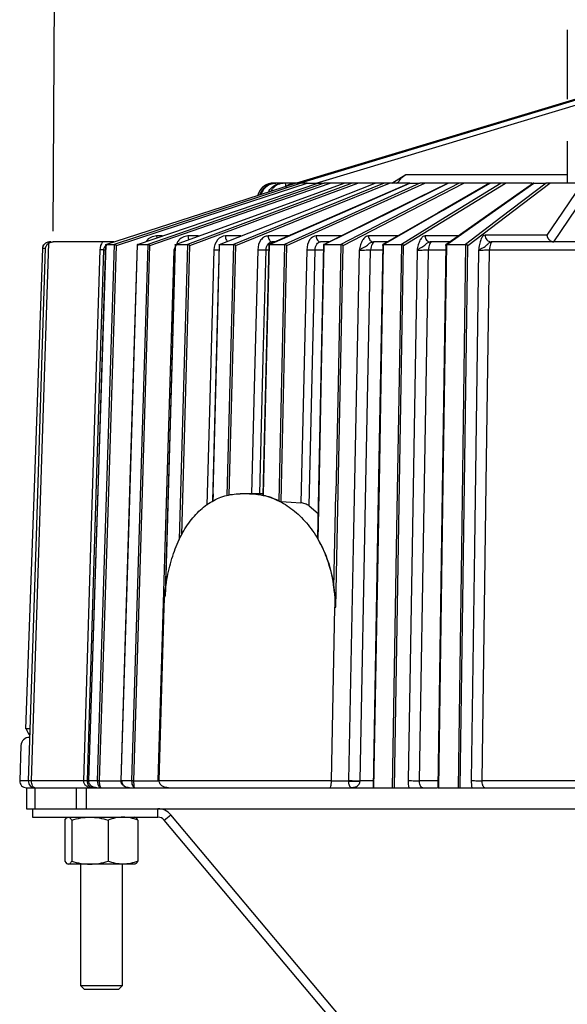
# Model space of a CAD drawing. Units: millimetres. Extents: x -171 to 190, y -77 to 393.
# Drawn here: x -123 to -57, y 188 to 306 of the extents above; entities that cross this region are included whole.
import ezdxf

# ---------------------------------------------------------------- set-up
doc = ezdxf.new("R2010")
doc.units = ezdxf.units.MM
doc.header["$PDSIZE"] = -1
doc.dimstyles.new('ISO-25', dxfattribs={"dimtxt": 2.5, "dimasz": 2.5, "dimexe": 1.25, "dimexo": 0.625, "dimtad": 1, "dimtxsty": 'Standard', "dimcen": 2.5, "dimadec": 0, "dimazin": 0, "dimtfac": 1, "dimtmove": 0, "dimatfit": 3, "dimfxl": 1, "dimarcsym": 0})

# ---------------------------------------------------------------- blocks, each defined once
blk = doc.blocks.new('*D1')
at = {"color": 0, "lineweight": -2, "transparency": 16777216}
for p, q in [((-118.6, 280.38), (-118.06, 392.76)), ((42.72, 279.61), (43.26, 391.98)), ((-114.78, 389.56), (-46.09, 389.24)), ((39.94, 388.82), (-28.75, 389.15))]:
    blk.add_line(p, q, dxfattribs=at)
at = {"color": 0, "transparency": 16777216}
for points in [[(-114.77, 390.11), (-114.78, 389.01), (-118.08, 389.58)], [(39.95, 389.37), (39.94, 388.27), (43.24, 388.81)]]:
    blk.add_solid(points, dxfattribs=at)
at = {"layer": 'Defpoints', "color": 0, "transparency": 16777216}
for p in [(43.24, 388.81), (-118.61, 279.11), (42.72, 278.34)]:
    blk.add_point(p, dxfattribs=at)
at = {"color": 0, "transparency": 16777216, "insert": (-37.42, 389.19), "char_height": 3.175, "attachment_point": 5}
blk.add_mtext('161,33', dxfattribs=at)

msp = doc.modelspace()

# ---------------------------------------------------------------- linework, layer by layer
at = {"color": 7, "linetype": 'Continuous', "lineweight": 25}
for p, q in [((-57.443, 304.335), (-57.443, 296.11)), ((-56.432, 296.11), (-89.658, 286.11)), ((-56.013, 296.11), (-89.24, 286.11)), ((-57.443, 291.11), (-57.443, 286.11)), ((-89.121, 286.11), (-92.352, 286.11)), ((-88.401, 286.11), (-86.352, 286.11)), ((-83.048, 286.11), (-85.648, 286.11)), ((-79.248, 286.11), (-82.368, 286.11)), ((-76.173, 286.11), (-78.599, 286.11)), ((-78.31, 286.11), (-76.672, 287.11)), ((-76.165, 286.11), (-74.991, 286.11)), ((-70.324, 286.11), (-74.38, 286.11)), ((-65.3, 286.11), (-69.758, 286.11)), ((-61.64, 286.11), (-64.785, 286.11)), ((-61.415, 286.11), (-59.972, 286.11)), ((-55.366, 286.11), (-59.514, 286.11)), ((-118.892, 279.11), (-119.053, 279.11)), ((-112.74, 279.11), (-118.608, 279.11)), ((-92.21, 279.11), (-92.552, 279.11)), ((-85.762, 279.11), (-86.797, 279.11)), ((-78.768, 279.11), (-80.277, 279.11)), ((-71.404, 279.11), (-73.498, 279.11)), ((-59.869, 279.91), (-67.226, 279.91)), ((-55.371, 279.11), (-66.326, 279.11)), ((-119.847, 278.338), (-119.545, 278.338)), ((-111.338, 278.809), (-113.359, 214.938)), ((-112.328, 278.799), (-112.357, 278.79)), ((-112.328, 278.809), (-111.337, 278.809)), ((-107.364, 278.809), (-109.276, 214.938)), ((-108.581, 278.802), (-108.619, 278.789)), ((-108.581, 278.809), (-107.364, 278.809)), ((-104.091, 278.792), (-104.105, 278.787)), ((-104.057, 278.809), (-102.626, 278.809)), ((-102.626, 278.809), (-103.606, 243.68)), ((-103.309, 244.239), (-102.35, 278.659)), ((-98.854, 278.807), (-99.66, 248.214)), ((-98.849, 278.791), (-98.863, 278.785)), ((-98.805, 278.809), (-97.175, 278.809)), ((-97.176, 278.809), (-97.939, 248.922)), ((-97.655, 248.949), (-96.896, 278.659)), ((-92.946, 278.807), (-93.658, 248.943)), ((-92.883, 278.809), (-91.073, 278.809)), ((-91.073, 278.809), (-91.773, 248.267)), ((-91.492, 248.183), (-90.794, 278.659)), ((-86.434, 278.807), (-87.168, 243.875)), ((-86.419, 278.787), (-86.435, 278.78)), ((-86.355, 278.809), (-84.385, 278.809)), ((-84.971, 235.61), (-84.109, 278.659)), ((-79.293, 278.809), (-77.184, 278.809)), ((-71.775, 278.809), (-69.55, 278.809)), ((-66.704, 278.145), (-53.931, 278.145)), ((-105.226, 237.928), (-104.907, 249.11)), ((-99.588, 249.11), (-99.61, 248.267)), ((-93.654, 249.11), (-96.367, 249.11)), ((-93.594, 248.922), (-93.59, 249.11)), ((-87.093, 243.68), (-86.979, 249.11)), ((-85.204, 237.928), (-84.98, 249.11)), ((-99.659, 248.214), (-99.657, 248.21)), ((-88.156, 247.676), (-87.067, 246.782)), ((-105.234, 236.925), (-105.226, 237.928)), ((-106.001, 214.938), (-105.41, 235.61)), ((-85.501, 214.938), (-85.087, 235.61)), ((-85.087, 235.61), (-84.971, 235.61)), ((-122.446, 219.145), (-122.593, 214.938)), ((-115.008, 214.938), (-121.188, 214.938)), ((-113.359, 214.938), (-114.381, 214.938)), ((-109.276, 214.938), (-110.532, 214.938)), ((-106.165, 214.91), (-109.001, 214.91)), ((-85.501, 214.938), (-106.001, 214.938)), ((-83.488, 214.91), (-85.502, 214.91)), ((-55.364, 214.938), (-67.567, 214.938)), ((-121.793, 214.11), (-121.793, 211.61)), ((-121.793, 214.11), (-115.638, 214.11)), ((-120.787, 214.11), (-120.787, 211.61)), ((-115.888, 214.11), (-115.888, 211.61)), ((-114.686, 214.11), (-109.554, 214.11)), ((-114.686, 214.11), (-114.686, 211.61)), ((-112.884, 214.11), (-112.924, 214.124)), ((-109.539, 214.11), (-105.746, 214.11)), ((-108.896, 214.11), (-108.915, 214.123)), ((-105.731, 214.11), (-80.515, 214.11)), ((-83.177, 214.121), (-82.942, 214.121)), ((-83.175, 214.158), (-83.112, 214.11)), ((-83.112, 214.11), (-82.944, 214.159)), ((-80.457, 214.11), (-78.28, 214.11)), ((-78.007, 214.11), (-76.299, 214.11)), ((-75.716, 214.11), (-72.915, 214.11)), ((-74.877, 214.111), (-74.798, 214.174)), ((-72.729, 214.11), (-70.433, 214.11)), ((-70.17, 214.11), (-68.793, 214.11)), ((-68.373, 214.11), (-50.78, 214.11)), ((-67.469, 214.111), (-67.369, 214.174)), ((-121.793, 211.61), (-120.793, 211.61)), ((-121.056, 211.61), (-121.056, 210.61)), ((-120.787, 211.61), (-115.888, 211.61)), ((-114.686, 211.61), (-50.78, 211.61)), ((-106.153, 210.61), (-106.153, 211.61)), ((-121.056, 210.61), (-106.153, 210.61)), ((-117.212, 210.253), (-117.212, 205.367)), ((-116.41, 210.253), (-116.41, 205.367)), ((-112.069, 210.253), (-112.069, 205.367)), ((-108.531, 210.253), (-108.531, 205.367)), ((-105.387, 210.253), (-104.621, 210.896)), ((-79.378, 179.256), (-105.387, 210.253)), ((-78.612, 179.899), (-104.621, 210.896)), ((-108.875, 205.01), (-116.811, 205.01)), ((-115.371, 205.01), (-115.371, 190.555)), ((-110.371, 190.555), (-110.371, 205.01)), ((-115.371, 190.555), (-114.926, 190.11)), ((-115.371, 190.555), (-110.371, 190.555)), ((-114.926, 190.11), (-110.816, 190.11)), ((-110.816, 190.11), (-110.371, 190.555))]:
    msp.add_line(p, q, dxfattribs=at)
at = {"color": 8, "linetype": 'Continuous', "lineweight": 25}
for p, q in [((-89.646, 286.11), (-56.42, 296.11)), ((-87.313, 286.11), (-54.768, 295.905)), ((-77.75, 286.11), (-77.509, 286.263)), ((-76.672, 287.11), (-57.443, 287.11)), ((-105.642, 279.81), (-106.302, 279.81)), ((-106.302, 279.81), (-106.283, 279.584)), ((-101.305, 279.81), (-102.578, 279.81)), ((-96.269, 279.81), (-98.127, 279.81)), ((-90.599, 279.81), (-93.03, 279.81)), ((-84.353, 279.81), (-87.325, 279.81)), ((-77.596, 279.81), (-81.088, 279.81)), ((-70.404, 279.81), (-74.361, 279.81)), ((-112.594, 278.145), (-112.315, 278.145)), ((-104.006, 278.661), (-104.274, 278.11)), ((-104.274, 278.11), (-104.11, 278.186)), ((-104.274, 278.11), (-104.028, 278.119)), ((-93.288, 278.145), (-92.917, 278.145)), ((-87.458, 278.145), (-86.423, 278.145)), ((-80.839, 278.145), (-79.384, 278.145)), ((-73.971, 278.145), (-71.889, 278.145)), ((-121.576, 214.938), (-122.593, 214.938)), ((-114.387, 214.938), (-114.537, 214.938)), ((-110.532, 214.91), (-113.093, 214.91)), ((-106.164, 214.973), (-105.986, 214.966)), ((-80.521, 214.938), (-82.105, 214.938)), ((-72.822, 214.938), (-75.041, 214.938))]:
    msp.add_line(p, q, dxfattribs=at)
at = {"color": 7, "linetype": 'Continuous', "lineweight": 25, "flags": 128}
for points in [[(-112.328, 278.809), (-99.692, 282.898), (-89.763, 286.11)], [(-89.121, 286.11), (-101.562, 282.022), (-111.337, 278.809)], [(-111.076, 278.659), (-98.378, 282.831), (-88.401, 286.11)], [(-108.581, 278.809), (-96.575, 282.898), (-87.141, 286.11)], [(-86.352, 286.11), (-98.118, 282.022), (-107.364, 278.809)], [(-107.093, 278.659), (-95.084, 282.831), (-85.648, 286.11)], [(-104.057, 278.809), (-92.812, 282.898), (-83.977, 286.11)], [(-83.048, 286.11), (-94.012, 282.022), (-102.626, 278.809)], [(-102.35, 278.659), (-91.16, 282.831), (-82.368, 286.11)], [(-98.805, 278.809), (-88.445, 282.898), (-80.305, 286.11)], [(-79.248, 286.11), (-89.287, 282.022), (-97.175, 278.809)], [(-96.896, 278.659), (-86.65, 282.831), (-78.599, 286.11)], [(-76.169, 286.112), (-84.239, 282.588), (-92.951, 278.783)], [(-92.883, 278.809), (-83.521, 282.898), (-76.165, 286.11)], [(-74.991, 286.11), (-83.997, 282.022), (-91.073, 278.809)], [(-90.794, 278.659), (-81.602, 282.831), (-74.38, 286.11)], [(-71.62, 286.111), (-78.746, 282.585), (-86.381, 278.806)], [(-86.355, 278.809), (-78.094, 282.898), (-71.602, 286.11)], [(-70.324, 286.11), (-78.198, 282.022), (-84.385, 278.809)], [(-84.109, 278.659), (-76.073, 282.831), (-69.758, 286.11)], [(-66.7, 286.111), (-72.805, 282.58), (-79.385, 278.775)], [(-79.293, 278.809), (-72.223, 282.898), (-66.668, 286.11)], [(-65.3, 286.11), (-71.955, 282.022), (-77.184, 278.809)], [(-76.914, 278.659), (-70.122, 282.831), (-64.785, 286.11)], [(-61.464, 286.11), (-66.482, 282.574), (-71.881, 278.769)], [(-71.775, 278.809), (-65.973, 282.898), (-61.415, 286.11)], [(-59.972, 286.11), (-65.336, 282.022), (-69.55, 278.809)], [(-69.29, 278.659), (-63.815, 282.831), (-59.514, 286.11)], [(-55.673, 286.11), (-58.023, 282.638), (-59.869, 279.91)], [(-121.857, 221.145), (-120.732, 253.173), (-119.847, 278.338)], [(-119.545, 278.338), (-120.684, 242.834), (-121.576, 214.938)], [(-121.188, 214.938), (-120.04, 250.786), (-119.136, 278.953)], [(-113.068, 278.145), (-114.156, 242.749), (-115.008, 214.938)], [(-114.537, 214.938), (-113.45, 250.334), (-112.594, 278.145)], [(-112.341, 278.808), (-113.359, 247.122), (-114.394, 214.937)], [(-114.381, 214.938), (-113.231, 250.706), (-112.328, 278.809)], [(-113.093, 214.931), (-111.964, 250.618), (-111.076, 278.659)], [(-108.605, 278.808), (-109.572, 247.122), (-110.555, 214.937)], [(-110.532, 214.938), (-109.44, 250.706), (-108.581, 278.809)], [(-109.001, 214.931), (-107.933, 250.618), (-107.093, 278.659)], [(-104.274, 278.11), (-105.333, 242.753), (-106.164, 214.973)], [(-104.093, 278.808), (-104.701, 257.549), (-105.281, 237.275)], [(-104.907, 249.11), (-104.431, 265.742), (-104.057, 278.809)], [(-99.588, 249.11), (-99.149, 265.742), (-98.805, 278.809)], [(-93.59, 249.11), (-93.194, 265.742), (-92.883, 278.809)], [(-88.44, 278.169), (-88.827, 261.291), (-89.131, 248.029)], [(-88.156, 247.676), (-87.765, 264.739), (-87.458, 278.145)], [(-86.979, 249.11), (-86.629, 265.742), (-86.355, 278.809)], [(-84.385, 278.809), (-84.718, 262.178), (-84.98, 249.11)], [(-82.222, 278.11), (-82.931, 242.753), (-83.487, 214.973)], [(-82.105, 214.938), (-81.396, 250.334), (-80.839, 278.145)], [(-79.389, 278.806), (-79.966, 246.71), (-80.553, 214.107)], [(-80.457, 214.11), (-79.805, 250.342), (-79.293, 278.809)], [(-77.184, 278.809), (-77.798, 242.578), (-78.28, 214.11)], [(-78.007, 214.11), (-77.395, 250.257), (-76.914, 278.659)], [(-75.32, 278.11), (-75.919, 242.753), (-76.389, 214.973)], [(-75.041, 214.938), (-74.442, 250.334), (-73.971, 278.145)], [(-71.888, 278.806), (-72.361, 246.709), (-72.843, 214.107)], [(-72.729, 214.11), (-72.195, 250.342), (-71.775, 278.809)], [(-69.55, 278.809), (-70.045, 242.578), (-70.433, 214.11)], [(-70.17, 214.11), (-69.677, 250.257), (-69.29, 278.659)], [(-68.004, 278.11), (-68.487, 242.753), (-68.866, 214.973)], [(-67.567, 214.938), (-67.084, 250.334), (-66.704, 278.145)], [(-91.492, 248.183), (-90.308, 248.107), (-89.131, 248.029)], [(-120.786, 214.11), (-120.866, 214.126), (-120.943, 214.174), (-121.014, 214.251), (-121.075, 214.354), (-121.125, 214.48), (-121.161, 214.623), (-121.182, 214.778), (-121.188, 214.938)]]:
    msp.add_lwpolyline(points, dxfattribs=at)
at = {"color": 8, "linetype": 'Continuous', "lineweight": 25, "flags": 128}
for points in [[(-59.054, 279.11), (-56.402, 283.03), (-56.037, 283.569)], [(-99.484, 278.169), (-100.021, 258.906), (-100.332, 247.764)], [(-94.272, 278.169), (-94.692, 261.757), (-95.015, 249.11)], [(-94.029, 249.11), (-93.616, 265.305), (-93.288, 278.145)]]:
    msp.add_lwpolyline(points, dxfattribs=at)
at = {"color": 7, "linetype": 'Continuous', "lineweight": 25}
for centre, radius, start, end in [((-92.352, 284.11), 2, 90, 164.18169), ((-121.446, 219.11), 1, 90, 178), ((-121.793, 214.91), 0.8, 178, 270), ((-120.781, 214.906), 0.796, 177.67393, 269.637), ((-105.025, 214.91), 0.976, 178.36158, 180.00006), ((-84.107, 214.91), 1.394, 178.85268, 180.00009), ((-106.153, 209.61), 2, 40, 90), ((-106.153, 209.61), 1, 40, 90)]:
    msp.add_arc(centre, radius, start, end, dxfattribs=at)
at = {"color": 8, "linetype": 'Continuous', "lineweight": 25}
for points, knots in [([(-92.349, 286.11), (-92.576, 286.088), (-93.052, 286.04), (-93.591, 285.713), (-93.948, 285.332), (-94.159, 285.003), (-94.232, 284.761), (-94.265, 284.653)], [0, 0, 0, 0, 0.2622754, 0.5514593, 0.7069024, 0.8691533, 1, 1, 1, 1]), ([(-91.996, 286.11), (-92.221, 286.087), (-92.694, 286.04), (-93.231, 285.713), (-93.582, 285.332), (-93.77, 285.045), (-93.831, 284.85), (-93.851, 284.787)], [0, 0, 0, 0, 0.2775608, 0.5835985, 0.7481008, 0.9198077, 1, 1, 1, 1]), ([(-91.048, 286.11), (-91.27, 286.088), (-91.735, 286.041), (-92.254, 285.71), (-92.565, 285.392), (-92.661, 285.219), (-92.692, 285.162)], [0, 0, 0, 0, 0.33517889, 0.70474601, 0.90339685, 1, 1, 1, 1]), ([(-106.302, 279.81), (-106.533, 279.771), (-106.995, 279.694), (-107.439, 279.389), (-107.557, 279.156), (-107.561, 279.149)], [0, 0, 0, 0, 0.4924071, 0.9847877, 1, 1, 1, 1]), ([(-102.578, 279.81), (-102.799, 279.773), (-103.241, 279.7), (-103.719, 279.306), (-103.864, 278.966), (-103.91, 278.858)], [0, 0, 0, 0, 0.4061174, 0.8121869, 1, 1, 1, 1]), ([(-102.578, 279.81), (-102.574, 279.717), (-102.566, 279.554), (-102.515, 279.427), (-102.493, 279.373)], [0, 0, 0, 0, 0.57380276, 1, 1, 1, 1]), ([(-98.127, 279.81), (-98.121, 279.719), (-98.108, 279.536), (-98.015, 279.303), (-97.922, 279.216), (-97.877, 279.174)], [0, 0, 0, 0, 0.3416886, 0.6833772, 1, 1, 1, 1]), ([(-112.594, 278.145), (-112.591, 278.179), (-112.587, 278.248), (-112.551, 278.389), (-112.465, 278.56), (-112.37, 278.684), (-112.309, 278.73), (-112.304, 278.734)], [0, 0, 0, 0, 0.1353845, 0.2765365, 0.5913601, 0.970738, 1, 1, 1, 1]), ([(-99.484, 278.169), (-99.405, 278.166), (-99.248, 278.16), (-98.995, 278.152), (-98.857, 278.15), (-98.803, 278.149)], [0, 0, 0, 0, 0.378322, 0.7555166, 1, 1, 1, 1]), ([(-121.447, 221.13), (-121.449, 221.131), (-121.512, 221.133), (-121.612, 221.136), (-121.731, 221.14), (-121.777, 221.142), (-121.797, 221.143)], [0, 0, 0, 0, 0.0123635, 0.3682243, 0.7245072, 1, 1, 1, 1]), ([(-115.008, 214.938), (-115.006, 214.885), (-115.002, 214.775), (-114.939, 214.614), (-114.835, 214.464), (-114.658, 214.307), (-114.422, 214.176), (-114.226, 214.155), (-114.139, 214.145)], [0, 0, 0, 0, 0.1204589, 0.2480724, 0.3867745, 0.5382507, 0.7954431, 1, 1, 1, 1]), ([(-83.488, 214.91), (-83.487, 214.879), (-83.486, 214.815), (-83.475, 214.685), (-83.436, 214.468), (-83.334, 214.215), (-83.237, 214.18), (-83.175, 214.158)], [0, 0, 0, 0, 0.04797285, 0.09951872, 0.21725013, 0.50520692, 1, 1, 1, 1]), ([(-82.944, 214.159), (-82.781, 214.18), (-82.524, 214.215), (-82.246, 214.468), (-82.14, 214.684), (-82.109, 214.815), (-82.107, 214.879), (-82.105, 214.91)], [0, 0, 0, 0, 0.4946161, 0.7796665, 0.9008175, 0.9520936, 1, 1, 1, 1]), ([(-74.771, 214.159), (-74.789, 214.171), (-74.835, 214.201), (-74.897, 214.289), (-74.972, 214.441), (-75.032, 214.662), (-75.038, 214.85), (-75.041, 214.938)], [0, 0, 0, 0, 0.1113514, 0.283678, 0.4464681, 0.7421046, 1, 1, 1, 1]), ([(-67.348, 214.159), (-67.362, 214.171), (-67.399, 214.201), (-67.45, 214.289), (-67.51, 214.441), (-67.559, 214.662), (-67.564, 214.85), (-67.567, 214.938)], [0, 0, 0, 0, 0.1113513, 0.2836779, 0.446468, 0.7421046, 1, 1, 1, 1])]:
    msp.add_open_spline(points, degree=3, knots=knots, dxfattribs=at)
at = {"color": 7, "linetype": 'Continuous', "lineweight": 25}
for points, knots in [([(-93.984, 284.735), (-93.959, 284.815), (-93.892, 285.029), (-93.695, 285.332), (-93.34, 285.713), (-92.801, 286.04), (-92.328, 286.088), (-92.102, 286.11)], [0, 0, 0, 0, 0.1008539, 0.2687038, 0.4295109, 0.728674, 1, 1, 1, 1]), ([(-92.971, 285.072), (-92.922, 285.16), (-92.808, 285.364), (-92.473, 285.711), (-91.948, 286.041), (-91.481, 286.088), (-91.259, 286.11)], [0, 0, 0, 0, 0.1416039, 0.3303594, 0.6815173, 1, 1, 1, 1]), ([(-91.048, 286.11), (-91.021, 286.11), (-90.994, 286.059), (-90.956, 285.881), (-90.944, 285.755), (-90.943, 285.627)], [0, 0, 0, 0, 0.5, 0.5, 1, 1, 1, 1]), ([(-90.856, 285.756), (-90.729, 285.847), (-90.421, 286.067), (-90.047, 286.094), (-89.827, 286.11)], [0, 0, 0, 0, 0.4128146, 1, 1, 1, 1]), ([(-88.401, 286.11), (-88.451, 286.11), (-88.541, 286.11), (-88.664, 286.11), (-88.758, 286.11), (-88.832, 286.11), (-88.898, 286.11), (-88.962, 286.11), (-89.021, 286.11), (-89.067, 286.11), (-89.102, 286.11), (-89.115, 286.11), (-89.121, 286.11)], [0, 0, 0, 0, 0.21604, 0.3862632, 0.510684, 0.6024033, 0.6828699, 0.7763575, 0.8530164, 0.9139544, 0.9613905, 1, 1, 1, 1]), ([(-85.648, 286.11), (-85.695, 286.11), (-85.781, 286.11), (-85.898, 286.11), (-85.989, 286.11), (-86.06, 286.11), (-86.125, 286.11), (-86.188, 286.11), (-86.247, 286.11), (-86.293, 286.11), (-86.331, 286.11), (-86.345, 286.11), (-86.352, 286.11)], [0, 0, 0, 0, 0.2160389, 0.3862621, 0.510684, 0.6024035, 0.6828699, 0.7763575, 0.8530163, 0.9139543, 0.9613905, 1, 1, 1, 1]), ([(-82.368, 286.11), (-82.413, 286.11), (-82.492, 286.11), (-82.604, 286.11), (-82.69, 286.11), (-82.758, 286.11), (-82.821, 286.11), (-82.882, 286.11), (-82.94, 286.11), (-82.987, 286.11), (-83.025, 286.11), (-83.041, 286.11), (-83.048, 286.11)], [0, 0, 0, 0, 0.2160383, 0.3862614, 0.510684, 0.6024036, 0.6828699, 0.7763575, 0.8530163, 0.9139543, 0.9613905, 1, 1, 1, 1]), ([(-78.599, 286.11), (-78.64, 286.11), (-78.713, 286.11), (-78.816, 286.11), (-78.897, 286.11), (-78.962, 286.11), (-79.022, 286.11), (-79.08, 286.11), (-79.137, 286.11), (-79.183, 286.11), (-79.222, 286.11), (-79.24, 286.11), (-79.248, 286.11)], [0, 0, 0, 0, 0.21603797, 0.38626115, 0.51068404, 0.60240361, 0.68286993, 0.77635751, 0.85301633, 0.91395431, 0.96139046, 1, 1, 1, 1]), ([(-77.509, 286.263), (-77.496, 286.279), (-77.469, 286.31), (-77.43, 286.365), (-77.392, 286.421), (-77.353, 286.478), (-77.313, 286.535), (-77.241, 286.631), (-77.118, 286.772), (-76.917, 286.951), (-76.756, 287.056), (-76.672, 287.11)], [0, 0, 0, 0, 0.0758458, 0.1482175, 0.2172245, 0.2829696, 0.3455664, 0.4051486, 0.5911502, 0.7879981, 1, 1, 1, 1]), ([(-74.38, 286.11), (-74.417, 286.11), (-74.483, 286.11), (-74.577, 286.11), (-74.652, 286.11), (-74.713, 286.11), (-74.769, 286.11), (-74.824, 286.11), (-74.879, 286.11), (-74.924, 286.11), (-74.963, 286.11), (-74.982, 286.11), (-74.991, 286.11)], [0, 0, 0, 0, 0.216038, 0.3862612, 0.510684, 0.6024036, 0.6828699, 0.7763575, 0.8530163, 0.9139543, 0.9613905, 1, 1, 1, 1]), ([(-69.758, 286.11), (-69.791, 286.11), (-69.849, 286.11), (-69.934, 286.11), (-70.002, 286.11), (-70.057, 286.11), (-70.109, 286.11), (-70.161, 286.11), (-70.212, 286.11), (-70.257, 286.11), (-70.295, 286.11), (-70.315, 286.11), (-70.324, 286.11)], [0, 0, 0, 0, 0.2160384, 0.3862616, 0.510684, 0.6024035, 0.6828699, 0.7763575, 0.8530163, 0.9139543, 0.9613905, 1, 1, 1, 1]), ([(-64.785, 286.11), (-64.813, 286.11), (-64.862, 286.11), (-64.936, 286.11), (-64.996, 286.11), (-65.046, 286.11), (-65.093, 286.11), (-65.141, 286.11), (-65.189, 286.11), (-65.231, 286.11), (-65.269, 286.11), (-65.29, 286.11), (-65.3, 286.11)], [0, 0, 0, 0, 0.2160392, 0.3862624, 0.510684, 0.6024034, 0.6828699, 0.7763575, 0.8530163, 0.9139543, 0.9613905, 1, 1, 1, 1]), ([(-61.415, 286.11), (-61.42, 286.11), (-61.43, 286.11), (-61.447, 286.11), (-61.469, 286.11), (-61.471, 286.11), (-61.464, 286.11), (-61.464, 286.11)], [0, 0, 0, 0, 0.0847929, 0.1729939, 0.3764205, 0.9633779, 1, 1, 1, 1]), ([(-59.514, 286.11), (-59.536, 286.11), (-59.576, 286.11), (-59.639, 286.11), (-59.691, 286.11), (-59.734, 286.11), (-59.776, 286.11), (-59.819, 286.11), (-59.864, 286.11), (-59.904, 286.11), (-59.941, 286.11), (-59.962, 286.11), (-59.972, 286.11)], [0, 0, 0, 0, 0.2160404, 0.3862635, 0.5106839, 0.6024033, 0.6828699, 0.7763575, 0.8530164, 0.9139544, 0.9613906, 1, 1, 1, 1]), ([(-119.854, 278.338), (-119.839, 278.441), (-119.809, 278.646), (-119.62, 278.891), (-119.453, 279.031), (-119.353, 279.051), (-119.352, 279.051)], [0, 0, 0, 0, 0.3335034, 0.6660743, 0.9989538, 1, 1, 1, 1]), ([(-119.847, 278.338), (-119.84, 278.543), (-119.752, 278.744), (-119.458, 279.026), (-119.256, 279.11), (-119.053, 279.11)], [0, 0, 0, 0, 0.5, 0.5, 1, 1, 1, 1]), ([(-119.136, 278.953), (-119.111, 278.968), (-119.058, 279.002), (-118.967, 279.044), (-118.861, 279.079), (-118.739, 279.105), (-118.653, 279.108), (-118.608, 279.11)], [0, 0, 0, 0, 0.1533009, 0.3298509, 0.5297785, 0.7531518, 1, 1, 1, 1]), ([(-111.398, 279.11), (-111.559, 279.11), (-111.828, 279.11), (-112.27, 279.11), (-112.595, 279.11), (-112.74, 279.11)], [0, 0, 0, 0, 0.4522755, 0.7549134, 1, 1, 1, 1]), ([(-98.127, 279.81), (-98.475, 279.81), (-98.822, 279.636), (-99.318, 279.029), (-99.472, 278.604), (-99.484, 278.169)], [0, 0, 0, 0, 0.5, 0.5, 1, 1, 1, 1]), ([(-93.03, 279.81), (-93.189, 279.81), (-93.348, 279.767), (-93.643, 279.605), (-93.779, 279.484), (-94.122, 279.031), (-94.261, 278.604), (-94.272, 278.169)], [0, 0, 0, 0, 0.25, 0.25, 0.5, 0.5, 1, 1, 1, 1]), ([(-93.288, 278.145), (-93.281, 278.401), (-93.199, 278.652), (-92.928, 279.007), (-92.741, 279.11), (-92.552, 279.11)], [0, 0, 0, 0, 0.5, 0.5, 1, 1, 1, 1]), ([(-93.03, 279.81), (-93.03, 279.627), (-92.978, 279.445), (-92.802, 279.185), (-92.677, 279.11), (-92.552, 279.11)], [0, 0, 0, 0, 0.5, 0.5, 1, 1, 1, 1]), ([(-87.325, 279.81), (-87.611, 279.81), (-87.896, 279.636), (-88.303, 279.029), (-88.43, 278.604), (-88.44, 278.169)], [0, 0, 0, 0, 0.5, 0.5, 1, 1, 1, 1]), ([(-87.458, 278.145), (-87.452, 278.401), (-87.377, 278.651), (-87.135, 279.007), (-86.966, 279.11), (-86.797, 279.11)], [0, 0, 0, 0, 0.5, 0.5, 1, 1, 1, 1]), ([(-87.325, 279.81), (-87.325, 279.627), (-87.268, 279.445), (-87.073, 279.185), (-86.935, 279.11), (-86.797, 279.11)], [0, 0, 0, 0, 0.5, 0.5, 1, 1, 1, 1]), ([(-81.088, 279.81), (-81.22, 279.81), (-81.355, 279.762), (-81.601, 279.583), (-81.714, 279.451), (-81.907, 279.13), (-81.987, 278.941), (-82.118, 278.538), (-82.171, 278.323), (-82.222, 278.11)], [0, 0, 0, 0, 0.25, 0.25, 0.5, 0.5, 0.75, 0.75, 1, 1, 1, 1]), ([(-82.222, 278.11), (-82.137, 278.173), (-82.028, 278.236), (-81.807, 278.36), (-81.696, 278.421), (-81.501, 278.539), (-81.414, 278.597), (-81.259, 278.706), (-81.192, 278.757), (-81.006, 278.899), (-80.901, 278.976), (-80.701, 279.082), (-80.605, 279.11), (-80.514, 279.11)], [0, 0, 0, 0, 0.125, 0.125, 0.25, 0.25, 0.375, 0.375, 0.5, 0.5, 0.75, 0.75, 1, 1, 1, 1]), ([(-81.088, 279.81), (-81.088, 279.627), (-81.026, 279.445), (-80.813, 279.185), (-80.664, 279.11), (-80.514, 279.11)], [0, 0, 0, 0, 0.5, 0.5, 1, 1, 1, 1]), ([(-80.277, 279.11), (-80.421, 279.11), (-80.564, 279.007), (-80.771, 278.651), (-80.834, 278.401), (-80.839, 278.145)], [0, 0, 0, 0, 0.5, 0.5, 1, 1, 1, 1]), ([(-74.361, 279.81), (-74.473, 279.81), (-74.587, 279.762), (-74.795, 279.583), (-74.89, 279.451), (-75.054, 279.13), (-75.121, 278.941), (-75.232, 278.538), (-75.276, 278.323), (-75.32, 278.11)], [0, 0, 0, 0, 0.25, 0.25, 0.5, 0.5, 0.75, 0.75, 1, 1, 1, 1]), ([(-75.32, 278.11), (-75.248, 278.173), (-75.15, 278.236), (-74.946, 278.36), (-74.842, 278.421), (-74.657, 278.539), (-74.573, 278.597), (-74.426, 278.706), (-74.362, 278.757), (-74.188, 278.899), (-74.092, 278.976), (-73.913, 279.082), (-73.828, 279.11), (-73.748, 279.11)], [0, 0, 0, 0, 0.125, 0.125, 0.25, 0.25, 0.375, 0.375, 0.5, 0.5, 0.75, 0.75, 1, 1, 1, 1]), ([(-74.361, 279.81), (-74.361, 279.627), (-74.295, 279.445), (-74.068, 279.185), (-73.909, 279.11), (-73.748, 279.11)], [0, 0, 0, 0, 0.5, 0.5, 1, 1, 1, 1]), ([(-73.498, 279.11), (-73.619, 279.11), (-73.739, 279.007), (-73.914, 278.651), (-73.967, 278.401), (-73.971, 278.145)], [0, 0, 0, 0, 0.5, 0.5, 1, 1, 1, 1]), ([(-67.226, 279.91), (-67.32, 279.91), (-67.416, 279.861), (-67.59, 279.674), (-67.67, 279.537), (-67.804, 279.198), (-67.859, 278.997), (-67.944, 278.567), (-67.975, 278.338), (-68.004, 278.11)], [0, 0, 0, 0, 0.25, 0.25, 0.5, 0.5, 0.75, 0.75, 1, 1, 1, 1]), ([(-68.004, 278.11), (-67.93, 278.173), (-67.81, 278.237), (-67.627, 278.331), (-67.566, 278.362), (-67.451, 278.423), (-67.398, 278.454), (-67.252, 278.543), (-67.172, 278.601), (-67.037, 278.71), (-66.982, 278.761), (-66.837, 278.903), (-66.761, 278.979), (-66.619, 279.083), (-66.552, 279.11), (-66.49, 279.11)], [0, 0, 0, 0, 0.125, 0.125, 0.1875, 0.1875, 0.25, 0.25, 0.375, 0.375, 0.5, 0.5, 0.75, 0.75, 1, 1, 1, 1]), ([(-67.226, 279.91), (-67.226, 279.701), (-67.147, 279.492), (-66.874, 279.196), (-66.683, 279.11), (-66.49, 279.11)], [0, 0, 0, 0, 0.5, 0.5, 1, 1, 1, 1]), ([(-66.326, 279.11), (-66.423, 279.11), (-66.519, 279.007), (-66.659, 278.651), (-66.701, 278.401), (-66.704, 278.145)], [0, 0, 0, 0, 0.5, 0.5, 1, 1, 1, 1]), ([(-59.869, 279.91), (-59.865, 279.881), (-59.858, 279.823), (-59.836, 279.741), (-59.809, 279.665), (-59.778, 279.596), (-59.744, 279.534), (-59.708, 279.479), (-59.672, 279.43), (-59.637, 279.388), (-59.574, 279.323), (-59.477, 279.243), (-59.339, 279.168), (-59.196, 279.12), (-59.101, 279.113), (-59.054, 279.11)], [0, 0, 0, 0, 0.071905, 0.1398058, 0.2036716, 0.2634619, 0.3191495, 0.3707285, 0.4182139, 0.4616353, 0.5010301, 0.6319224, 0.7586659, 0.8812655, 1, 1, 1, 1]), ([(-119.136, 278.953), (-119.156, 278.939), (-119.197, 278.909), (-119.254, 278.86), (-119.31, 278.804), (-119.363, 278.742), (-119.426, 278.654), (-119.5, 278.519), (-119.528, 278.405), (-119.545, 278.338)], [0, 0, 0, 0, 0.0856003, 0.1772367, 0.2751026, 0.3793344, 0.4900217, 0.7015551, 1, 1, 1, 1]), ([(-112.227, 278.659), (-112.239, 278.669), (-112.26, 278.687), (-112.296, 278.722), (-112.331, 278.762), (-112.346, 278.793), (-112.342, 278.807), (-112.333, 278.808), (-112.328, 278.809)], [0, 0, 0, 0, 0.1446217, 0.2521273, 0.5027548, 0.7512059, 0.8791617, 1, 1, 1, 1]), ([(-111.076, 278.659), (-111.089, 278.669), (-111.111, 278.687), (-111.158, 278.722), (-111.217, 278.762), (-111.277, 278.793), (-111.317, 278.807), (-111.331, 278.809), (-111.337, 278.809)], [0, 0, 0, 0, 0.1473593, 0.252068, 0.5026598, 0.7511599, 0.8779673, 1, 1, 1, 1]), ([(-108.508, 278.659), (-108.519, 278.669), (-108.539, 278.687), (-108.571, 278.722), (-108.602, 278.762), (-108.61, 278.793), (-108.6, 278.807), (-108.587, 278.808), (-108.581, 278.809)], [0, 0, 0, 0, 0.14461853, 0.25212733, 0.50275489, 0.75120608, 0.87916193, 1, 1, 1, 1]), ([(-107.093, 278.659), (-107.106, 278.669), (-107.126, 278.687), (-107.172, 278.722), (-107.232, 278.762), (-107.295, 278.793), (-107.339, 278.807), (-107.355, 278.809), (-107.364, 278.809)], [0, 0, 0, 0, 0.1473593, 0.252068, 0.5026599, 0.75116, 0.8779673, 1, 1, 1, 1]), ([(-104.012, 278.659), (-104.023, 278.669), (-104.041, 278.687), (-104.07, 278.722), (-104.095, 278.762), (-104.096, 278.793), (-104.08, 278.807), (-104.065, 278.808), (-104.057, 278.809)], [0, 0, 0, 0, 0.14735883, 0.25206729, 0.50265786, 0.75116104, 0.87796752, 1, 1, 1, 1]), ([(-102.35, 278.659), (-102.361, 278.669), (-102.38, 278.687), (-102.425, 278.722), (-102.485, 278.762), (-102.55, 278.793), (-102.597, 278.807), (-102.616, 278.809), (-102.626, 278.809)], [0, 0, 0, 0, 0.14735929, 0.25206796, 0.50265988, 0.7511601, 0.87796737, 1, 1, 1, 1]), ([(-98.789, 278.659), (-98.799, 278.669), (-98.816, 278.687), (-98.841, 278.722), (-98.859, 278.762), (-98.853, 278.793), (-98.832, 278.807), (-98.814, 278.808), (-98.805, 278.809)], [0, 0, 0, 0, 0.1473588, 0.2520673, 0.5026579, 0.7511611, 0.8779675, 1, 1, 1, 1]), ([(-96.896, 278.659), (-96.907, 278.669), (-96.925, 278.687), (-96.968, 278.722), (-97.026, 278.762), (-97.093, 278.793), (-97.144, 278.807), (-97.165, 278.809), (-97.175, 278.809)], [0, 0, 0, 0, 0.14735929, 0.25206795, 0.50265989, 0.75116014, 0.87796738, 1, 1, 1, 1]), ([(-94.272, 278.169), (-94.139, 278.163), (-93.955, 278.157), (-93.592, 278.148), (-93.413, 278.145), (-93.288, 278.145)], [0, 0, 0, 0, 0.5, 0.5, 1, 1, 1, 1]), ([(-92.896, 278.659), (-92.905, 278.669), (-92.92, 278.687), (-92.94, 278.722), (-92.953, 278.762), (-92.94, 278.793), (-92.913, 278.807), (-92.893, 278.808), (-92.883, 278.809)], [0, 0, 0, 0, 0.1473588, 0.2520673, 0.5026579, 0.7511611, 0.8779675, 1, 1, 1, 1]), ([(-90.794, 278.659), (-90.804, 278.669), (-90.82, 278.687), (-90.86, 278.722), (-90.917, 278.762), (-90.985, 278.793), (-91.038, 278.807), (-91.061, 278.809), (-91.073, 278.809)], [0, 0, 0, 0, 0.1473593, 0.2520679, 0.5026599, 0.7511601, 0.8779674, 1, 1, 1, 1]), ([(-88.44, 278.169), (-88.321, 278.163), (-88.145, 278.157), (-87.783, 278.148), (-87.596, 278.145), (-87.458, 278.145)], [0, 0, 0, 0, 0.5, 0.5, 1, 1, 1, 1]), ([(-86.398, 278.659), (-86.405, 278.669), (-86.418, 278.687), (-86.434, 278.722), (-86.44, 278.762), (-86.42, 278.793), (-86.388, 278.807), (-86.366, 278.808), (-86.355, 278.809)], [0, 0, 0, 0, 0.1473588, 0.2520673, 0.5026579, 0.7511611, 0.8779675, 1, 1, 1, 1]), ([(-84.109, 278.659), (-84.117, 278.669), (-84.132, 278.687), (-84.17, 278.722), (-84.224, 278.762), (-84.293, 278.793), (-84.347, 278.807), (-84.372, 278.809), (-84.385, 278.809)], [0, 0, 0, 0, 0.1473593, 0.252068, 0.5026599, 0.7511601, 0.8779674, 1, 1, 1, 1]), ([(-82.222, 278.11), (-82.073, 278.119), (-81.837, 278.128), (-81.328, 278.141), (-81.054, 278.145), (-80.839, 278.145)], [0, 0, 0, 0, 0.5, 0.5, 1, 1, 1, 1]), ([(-79.364, 278.659), (-79.371, 278.669), (-79.381, 278.687), (-79.393, 278.722), (-79.393, 278.762), (-79.366, 278.793), (-79.329, 278.807), (-79.305, 278.808), (-79.293, 278.809)], [0, 0, 0, 0, 0.1473588, 0.2520673, 0.5026578, 0.751161, 0.8779675, 1, 1, 1, 1]), ([(-76.914, 278.659), (-76.922, 278.669), (-76.934, 278.687), (-76.969, 278.722), (-77.02, 278.762), (-77.088, 278.793), (-77.145, 278.807), (-77.171, 278.809), (-77.184, 278.809)], [0, 0, 0, 0, 0.14735928, 0.25206799, 0.50265986, 0.75115998, 0.87796733, 1, 1, 1, 1]), ([(-75.32, 278.11), (-75.194, 278.119), (-74.975, 278.128), (-74.478, 278.141), (-74.2, 278.145), (-73.971, 278.145)], [0, 0, 0, 0, 0.5, 0.5, 1, 1, 1, 1]), ([(-71.874, 278.659), (-71.879, 278.669), (-71.887, 278.687), (-71.894, 278.722), (-71.888, 278.762), (-71.854, 278.793), (-71.813, 278.807), (-71.788, 278.808), (-71.775, 278.809)], [0, 0, 0, 0, 0.1473588, 0.2520673, 0.5026578, 0.7511608, 0.8779675, 1, 1, 1, 1]), ([(-69.29, 278.659), (-69.296, 278.669), (-69.306, 278.687), (-69.337, 278.722), (-69.385, 278.762), (-69.452, 278.793), (-69.509, 278.807), (-69.536, 278.809), (-69.55, 278.809)], [0, 0, 0, 0, 0.1473593, 0.252068, 0.5026598, 0.7511598, 0.8779673, 1, 1, 1, 1]), ([(-68.004, 278.11), (-67.903, 278.119), (-67.704, 278.128), (-67.224, 278.141), (-66.945, 278.145), (-66.704, 278.145)], [0, 0, 0, 0, 0.5, 0.5, 1, 1, 1, 1]), ([(-105.41, 235.61), (-105.384, 236.504), (-105.309, 237.383), (-105.123, 238.68), (-105.048, 239.109), (-104.875, 239.959), (-104.774, 240.381), (-104.441, 241.61), (-104.174, 242.387), (-103.703, 243.489), (-103.533, 243.847), (-103.171, 244.535), (-102.98, 244.862), (-102.379, 245.796), (-101.939, 246.354), (-101.216, 247.092), (-100.964, 247.321), (-100.45, 247.735), (-100.186, 247.922), (-99.644, 248.257), (-99.365, 248.404), (-98.794, 248.659), (-98.5, 248.767), (-97.605, 249.024), (-96.993, 249.11), (-96.367, 249.11)], [0, 0, 0, 0, 0.125, 0.125, 0.1875, 0.1875, 0.25, 0.25, 0.375, 0.375, 0.4375, 0.4375, 0.5, 0.5, 0.625, 0.625, 0.6875, 0.6875, 0.75, 0.75, 0.8125, 0.8125, 0.875, 0.875, 1, 1, 1, 1]), ([(-95.236, 249.11), (-94.597, 249.11), (-93.961, 249.024), (-93.011, 248.771), (-92.695, 248.665), (-92.065, 248.411), (-91.75, 248.262), (-90.829, 247.758), (-90.241, 247.346), (-89.399, 246.615), (-89.124, 246.351), (-88.594, 245.788), (-88.341, 245.492), (-87.617, 244.558), (-87.182, 243.879), (-86.607, 242.772), (-86.428, 242.388), (-86.105, 241.608), (-85.96, 241.209), (-85.701, 240.395), (-85.587, 239.98), (-85.393, 239.134), (-85.312, 238.7), (-85.124, 237.388), (-85.069, 236.504), (-85.087, 235.61)], [0, 0, 0, 0, 0.125, 0.125, 0.1875, 0.1875, 0.25, 0.25, 0.375, 0.375, 0.4375, 0.4375, 0.5, 0.5, 0.625, 0.625, 0.6875, 0.6875, 0.75, 0.75, 0.8125, 0.8125, 0.875, 0.875, 1, 1, 1, 1]), ([(-93.656, 248.945), (-93.656, 248.943), (-93.655, 248.939), (-93.63, 248.93), (-93.605, 248.924), (-93.594, 248.922)], [0, 0, 0, 0, 0.353807, 0.7324321, 1, 1, 1, 1]), ([(-91.773, 248.267), (-91.735, 248.248), (-91.684, 248.228), (-91.58, 248.196), (-91.528, 248.185), (-91.492, 248.183)], [0, 0, 0, 0, 0.5, 0.5, 1, 1, 1, 1]), ([(-88.156, 247.676), (-88.221, 247.719), (-88.294, 247.761), (-88.458, 247.841), (-88.547, 247.878), (-88.818, 247.977), (-89.003, 248.02), (-89.131, 248.029)], [0, 0, 0, 0, 0.25, 0.25, 0.5, 0.5, 1, 1, 1, 1]), ([(-87.167, 243.875), (-87.167, 243.873), (-87.17, 243.85), (-87.146, 243.782), (-87.112, 243.716), (-87.093, 243.68)], [0, 0, 0, 0, 0.0474453, 0.4794734, 1, 1, 1, 1]), ([(-85.204, 237.928), (-85.332, 238.973), (-85.557, 239.977), (-86.032, 241.422), (-86.214, 241.894), (-86.623, 242.813), (-86.848, 243.255), (-87.093, 243.68)], [0, 0, 0, 0, 0.5, 0.5, 0.75, 0.75, 1, 1, 1, 1]), ([(-84.971, 235.61), (-84.978, 235.733), (-84.991, 235.961), (-85.016, 236.278), (-85.041, 236.545), (-85.073, 236.851), (-85.112, 237.196), (-85.16, 237.579), (-85.19, 237.817), (-85.204, 237.928)], [0, 0, 0, 0, 0.1581419, 0.2946, 0.4093768, 0.5024767, 0.6899323, 0.855719, 1, 1, 1, 1]), ([(-121.857, 221.145), (-121.858, 221.145), (-121.872, 221.145), (-121.865, 221.145), (-121.857, 221.145)], [0, 0, 0, 0, 0.0221827, 1, 1, 1, 1]), ([(-121.799, 221.143), (-121.763, 221.009), (-121.694, 220.755), (-121.572, 220.552), (-121.483, 220.49), (-121.477, 220.486)], [0, 0, 0, 0, 0.5094756, 0.9655865, 1, 1, 1, 1]), ([(-121.188, 214.938), (-121.213, 214.938), (-121.264, 214.939), (-121.332, 214.94), (-121.394, 214.941), (-121.465, 214.941), (-121.537, 214.94), (-121.563, 214.939), (-121.576, 214.938)], [0, 0, 0, 0, 0.1276083, 0.2529725, 0.3769314, 0.5003862, 0.7474265, 1, 1, 1, 1]), ([(-113.93, 214.11), (-114.085, 214.11), (-114.241, 214.191), (-114.473, 214.492), (-114.543, 214.715), (-114.537, 214.938)], [0, 0, 0, 0, 0.5, 0.5, 1, 1, 1, 1]), ([(-113.407, 214.11), (-113.626, 214.11), (-113.847, 214.17), (-114.129, 214.365), (-114.215, 214.451), (-114.341, 214.661), (-114.381, 214.783), (-114.381, 214.91)], [0, 0, 0, 0, 0.5, 0.5, 0.75, 0.75, 1, 1, 1, 1]), ([(-113.359, 214.91), (-113.359, 214.783), (-113.341, 214.656), (-113.279, 214.448), (-113.237, 214.364), (-113.1, 214.167), (-112.991, 214.11), (-112.884, 214.11)], [0, 0, 0, 0, 0.25, 0.25, 0.5, 0.5, 1, 1, 1, 1]), ([(-112.884, 214.11), (-112.932, 214.11), (-112.98, 214.167), (-113.04, 214.364), (-113.058, 214.448), (-113.085, 214.656), (-113.093, 214.783), (-113.093, 214.91)], [0, 0, 0, 0, 0.5, 0.5, 0.75, 0.75, 1, 1, 1, 1]), ([(-109.539, 214.11), (-109.761, 214.11), (-109.987, 214.17), (-110.275, 214.365), (-110.363, 214.451), (-110.492, 214.661), (-110.532, 214.783), (-110.532, 214.91)], [0, 0, 0, 0, 0.5, 0.5, 0.75, 0.75, 1, 1, 1, 1]), ([(-110.455, 214.91), (-110.455, 214.783), (-110.417, 214.661), (-110.298, 214.451), (-110.218, 214.365), (-109.952, 214.17), (-109.744, 214.11), (-109.539, 214.11)], [0, 0, 0, 0, 0.25, 0.25, 0.5, 0.5, 1, 1, 1, 1]), ([(-109.276, 214.91), (-109.276, 214.783), (-109.261, 214.656), (-109.211, 214.448), (-109.178, 214.364), (-109.069, 214.167), (-108.981, 214.11), (-108.896, 214.11)], [0, 0, 0, 0, 0.25, 0.25, 0.5, 0.5, 1, 1, 1, 1]), ([(-108.896, 214.11), (-108.92, 214.11), (-108.944, 214.167), (-108.974, 214.364), (-108.984, 214.448), (-108.997, 214.656), (-109.001, 214.783), (-109.001, 214.91)], [0, 0, 0, 0, 0.5, 0.5, 0.75, 0.75, 1, 1, 1, 1]), ([(-104.884, 214.11), (-105.137, 214.11), (-105.393, 214.169), (-105.717, 214.367), (-105.815, 214.452), (-105.958, 214.66), (-106.002, 214.783), (-106.002, 214.91)], [0, 0, 0, 0, 0.5, 0.5, 0.75, 0.75, 1, 1, 1, 1]), ([(-85.696, 214.11), (-85.653, 214.11), (-85.608, 214.169), (-85.552, 214.367), (-85.535, 214.452), (-85.509, 214.66), (-85.502, 214.783), (-85.502, 214.91)], [0, 0, 0, 0, 0.5, 0.5, 0.75, 0.75, 1, 1, 1, 1]), ([(-83.488, 214.91), (-83.339, 214.91), (-83.103, 214.91), (-82.594, 214.91), (-82.32, 214.91), (-82.105, 214.91)], [0, 0, 0, 0, 0.5, 0.5, 1, 1, 1, 1]), ([(-83.487, 214.973), (-83.338, 214.964), (-83.103, 214.955), (-82.593, 214.942), (-82.32, 214.938), (-82.105, 214.938)], [0, 0, 0, 0, 0.5, 0.5, 1, 1, 1, 1]), ([(-76.389, 214.973), (-76.263, 214.964), (-76.045, 214.955), (-75.547, 214.942), (-75.269, 214.938), (-75.041, 214.938)], [0, 0, 0, 0, 0.5, 0.5, 1, 1, 1, 1]), ([(-68.866, 214.973), (-68.765, 214.964), (-68.566, 214.955), (-68.086, 214.942), (-67.807, 214.938), (-67.567, 214.938)], [0, 0, 0, 0, 0.5, 0.5, 1, 1, 1, 1]), ([(-115.888, 214.11), (-115.747, 214.11), (-115.507, 214.11), (-115.214, 214.11), (-115.02, 214.11), (-114.89, 214.11), (-114.797, 214.11), (-114.729, 214.11), (-114.7, 214.11), (-114.686, 214.11)], [0, 0, 0, 0, 0.2916475, 0.4999727, 0.6352549, 0.7501176, 0.8380762, 0.9210825, 1, 1, 1, 1]), ([(-80.548, 214.11), (-80.547, 214.11), (-80.545, 214.11), (-80.511, 214.11), (-80.475, 214.11), (-80.457, 214.11)], [0, 0, 0, 0, 0.2468049, 0.6229366, 1, 1, 1, 1]), ([(-78.28, 214.11), (-78.234, 214.11), (-78.178, 214.11), (-78.077, 214.11), (-78.033, 214.11), (-78.007, 214.11)], [0, 0, 0, 0, 0.5, 0.5, 1, 1, 1, 1]), ([(-76.299, 214.11), (-76.2, 214.11), (-75.99, 214.11), (-75.477, 214.11), (-75.086, 214.11), (-74.877, 214.11)], [0, 0, 0, 0, 0.2936553, 0.6225613, 1, 1, 1, 1]), ([(-74.642, 214.11), (-74.675, 214.112), (-74.72, 214.116), (-74.76, 214.15), (-74.771, 214.159)], [0, 0, 0, 0, 0.7307784, 1, 1, 1, 1]), ([(-72.838, 214.11), (-72.835, 214.11), (-72.829, 214.11), (-72.789, 214.11), (-72.749, 214.11), (-72.729, 214.11)], [0, 0, 0, 0, 0.2892453, 0.644183, 1, 1, 1, 1]), ([(-70.433, 214.11), (-70.385, 214.11), (-70.328, 214.11), (-70.231, 214.11), (-70.191, 214.11), (-70.17, 214.11)], [0, 0, 0, 0, 0.5, 0.5, 1, 1, 1, 1]), ([(-68.793, 214.11), (-68.709, 214.11), (-68.531, 214.11), (-68.051, 214.11), (-67.672, 214.11), (-67.469, 214.11)], [0, 0, 0, 0, 0.2936554, 0.6225613, 1, 1, 1, 1]), ([(-67.243, 214.11), (-67.269, 214.112), (-67.305, 214.116), (-67.339, 214.15), (-67.348, 214.159)], [0, 0, 0, 0, 0.7307778, 1, 1, 1, 1]), ([(-115.888, 211.61), (-115.626, 211.61), (-115.249, 211.61), (-114.889, 211.61), (-114.767, 211.61), (-114.721, 211.61), (-114.702, 211.61), (-114.693, 211.61), (-114.689, 211.61), (-114.687, 211.61), (-114.686, 211.61)], [0, 0, 0, 0, 0.5411644, 0.778244, 0.889387, 0.9447858, 0.9724712, 0.9863166, 0.9932412, 1, 1, 1, 1]), ([(-116.811, 210.61), (-116.743, 210.61), (-116.675, 210.576), (-116.541, 210.451), (-116.475, 210.361), (-116.41, 210.253)], [0, 0, 0, 0, 0.5, 0.5, 1, 1, 1, 1]), ([(-114.24, 210.61), (-113.871, 210.61), (-113.503, 210.576), (-112.781, 210.451), (-112.424, 210.361), (-112.069, 210.253)], [0, 0, 0, 0, 0.5, 0.5, 1, 1, 1, 1]), ([(-110.3, 210.61), (-110.599, 210.61), (-110.903, 210.575), (-111.494, 210.45), (-111.783, 210.36), (-112.069, 210.253)], [0, 0, 0, 0, 0.5, 0.5, 1, 1, 1, 1]), ([(-108.531, 210.253), (-108.819, 210.361), (-109.114, 210.452), (-109.704, 210.576), (-110.001, 210.61), (-110.3, 210.61)], [0, 0, 0, 0, 0.5, 0.5, 1, 1, 1, 1]), ([(-116.811, 205.01), (-116.743, 205.01), (-116.675, 205.044), (-116.541, 205.169), (-116.475, 205.258), (-116.41, 205.367)], [0, 0, 0, 0, 0.5, 0.5, 1, 1, 1, 1]), ([(-114.24, 205.01), (-113.871, 205.01), (-113.503, 205.044), (-112.781, 205.169), (-112.424, 205.258), (-112.069, 205.367)], [0, 0, 0, 0, 0.5, 0.5, 1, 1, 1, 1]), ([(-110.3, 205.01), (-110.599, 205.01), (-110.903, 205.044), (-111.494, 205.17), (-111.783, 205.259), (-112.069, 205.367)], [0, 0, 0, 0, 0.5, 0.5, 1, 1, 1, 1]), ([(-108.531, 205.367), (-108.819, 205.259), (-109.114, 205.168), (-109.704, 205.044), (-110.001, 205.01), (-110.3, 205.01)], [0, 0, 0, 0, 0.5, 0.5, 1, 1, 1, 1])]:
    msp.add_open_spline(points, degree=3, knots=knots, dxfattribs=at)
for points in [[(-112.739, 279.109), (-112.93, 278.834), (-113.057, 278.494), (-113.068, 278.145)], [(-80.277, 279.11), (-80.352, 279.11), (-80.432, 279.11), (-80.514, 279.11)], [(-73.498, 279.11), (-73.578, 279.11), (-73.662, 279.11), (-73.749, 279.11)], [(-66.326, 279.11), (-66.38, 279.11), (-66.435, 279.11), (-66.49, 279.11)], [(-119.854, 278.338), (-119.854, 278.338), (-119.852, 278.338), (-119.847, 278.338)], [(-112.594, 278.145), (-112.653, 278.141), (-112.829, 278.141), (-113.068, 278.145)], [(-91.773, 248.267), (-92.371, 248.563), (-92.979, 248.781), (-93.594, 248.922)], [(-121.857, 221.145), (-121.873, 221.145), (-121.858, 221.145), (-121.816, 221.143)], [(-114.537, 214.938), (-114.599, 214.934), (-114.773, 214.934), (-115.008, 214.938)], [(-114.381, 214.938), (-114.402, 214.938), (-114.403, 214.936), (-114.324, 214.933), (-114.275, 214.931)], [(-114.381, 214.91), (-114.381, 214.919), (-114.381, 214.929), (-114.381, 214.938)], [(-113.359, 214.938), (-113.359, 214.929), (-113.359, 214.919), (-113.359, 214.91)], [(-113.093, 214.931), (-113.141, 214.933), (-113.254, 214.936), (-113.337, 214.938), (-113.359, 214.938)], [(-113.093, 214.91), (-113.188, 214.91), (-113.315, 214.91), (-113.359, 214.91)], [(-113.093, 214.91), (-113.093, 214.917), (-113.093, 214.924), (-113.093, 214.931)], [(-110.532, 214.91), (-110.532, 214.919), (-110.532, 214.929), (-110.532, 214.938)], [(-109.276, 214.938), (-109.276, 214.929), (-109.276, 214.919), (-109.276, 214.91)], [(-109.001, 214.931), (-109.046, 214.933), (-109.158, 214.936), (-109.249, 214.938), (-109.276, 214.938)], [(-109.001, 214.91), (-109.091, 214.91), (-109.222, 214.91), (-109.276, 214.91)], [(-109.001, 214.91), (-109.001, 214.917), (-109.001, 214.924), (-109.001, 214.931)], [(-106.164, 214.973), (-106.165, 214.952), (-106.165, 214.931), (-106.165, 214.91)], [(-83.487, 214.973), (-83.488, 214.952), (-83.488, 214.931), (-83.488, 214.91)], [(-82.105, 214.91), (-82.105, 214.919), (-82.105, 214.929), (-82.105, 214.938)], [(-76.389, 214.973), (-76.394, 214.676), (-76.362, 214.377), (-76.298, 214.11)], [(-68.866, 214.973), (-68.87, 214.676), (-68.844, 214.377), (-68.793, 214.11)], [(-117.212, 210.253), (-117.081, 210.471), (-116.947, 210.61), (-116.811, 210.61)], [(-116.41, 210.253), (-115.7, 210.471), (-114.979, 210.61), (-114.24, 210.61)], [(-108.531, 210.253), (-108.662, 210.471), (-108.796, 210.61), (-108.932, 210.61)], [(-117.212, 205.367), (-117.081, 205.149), (-116.947, 205.01), (-116.811, 205.01)], [(-116.41, 205.367), (-115.7, 205.149), (-114.979, 205.01), (-114.24, 205.01)], [(-108.531, 205.367), (-108.662, 205.149), (-108.796, 205.01), (-108.932, 205.01)]]:
    msp.add_open_spline(points, degree=3, dxfattribs=at)

# ---------------------------------------------------------------- dimensions: what is measured, and where the dimension line sits
dim = msp.add_aligned_dim(p1=(-118.608, 279.11), p2=(42.716, 278.338), distance=110.471, dimstyle='ISO-25', override={"dimtxt": 3.175, "dimasz": 3.302, "dimexe": 3.175, "dimexo": 1.27, "dimgap": 1.524, "dimtad": 0, "dimtih": 1, "dimtoh": 1, "dimzin": 1, "dimadec": 2, "dimtzin": 1})
dim.commit()
dim.dimension.update_dxf_attribs({"geometry": '*D1', "text_midpoint": (-37.417, 389.194)})

doc.saveas('drawing.dxf')
